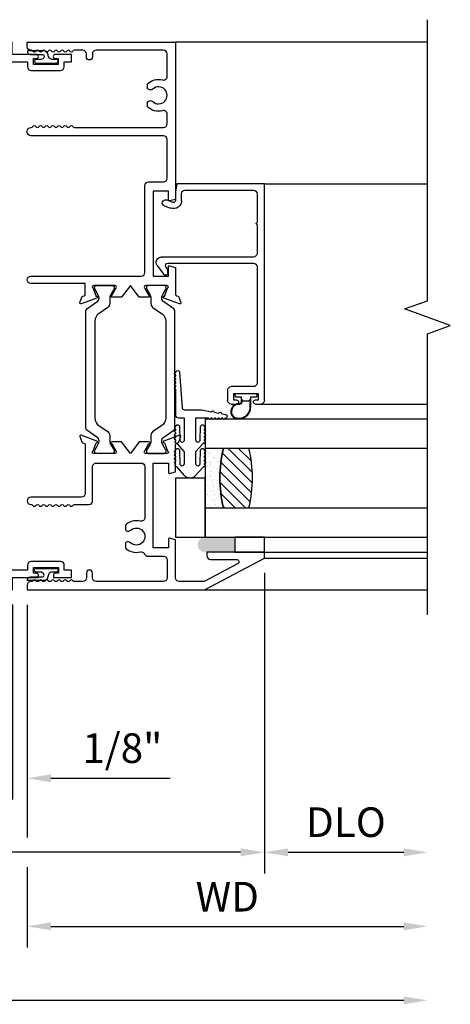
# Model space of a CAD drawing. Units: inches. Extents: x 0 to 166, y 0 to 105.
# Drawn here: x 143 to 147, y 41 to 49 of the extents above; entities that cross this region are included whole.
import ezdxf

# ---------------------------------------------------------------- set-up
doc = ezdxf.new("R2010")
doc.units = ezdxf.units.IN
doc.header["$MEASUREMENT"] = 0
doc.layers.get('0').update_dxf_attribs({"color": 4})
doc.layers.add('DIME', color=2, linetype='Continuous')
doc.styles.get("Standard").update_dxf_attribs({"font": 'arial.ttf'})
doc.dimstyles.new('EXT_OFF-OFF', dxfattribs={"dimscale": 2, "dimtxt": 0.125, "dimasz": 0.1, "dimexe": 0.09, "dimexo": 0.0625, "dimgap": 0.0625, "dimtad": 1, "dimdec": 5, "dimzin": 0, "dimdsep": 46, "dimlunit": 5, "dimtxsty": 'Standard', "dimcen": 0, "dimse1": 1, "dimse2": 1, "dimclrd": 256, "dimadec": 0, "dimazin": 0, "dimtfac": 1, "dimtdec": 5, "dimtofl": 0, "dimtmove": 0, "dimatfit": 0, "dimfxl": 0, "dimfrac": 2, "dimtolj": 1, "dimtzin": 0, "dimarcsym": 0})
doc.dimstyles.new('EXT_ON-OFF', dxfattribs={"dimscale": 2, "dimtxt": 0.125, "dimasz": 0.1, "dimexe": 0.09, "dimexo": 0.0625, "dimgap": 0.0625, "dimtad": 1, "dimdec": 5, "dimzin": 0, "dimdsep": 46, "dimlunit": 5, "dimtxsty": 'Standard', "dimcen": 0, "dimse2": 1, "dimclrd": 256, "dimadec": 0, "dimazin": 0, "dimtfac": 1, "dimtdec": 5, "dimtofl": 0, "dimtmove": 0, "dimatfit": 0, "dimfxl": 0, "dimfrac": 2, "dimtolj": 1, "dimtzin": 0, "dimarcsym": 0})
doc.dimstyles.new('EXT_ON-ON', dxfattribs={"dimscale": 2, "dimtxt": 0.125, "dimasz": 0.1, "dimexe": 0.09, "dimexo": 0.0625, "dimgap": 0.0625, "dimtad": 1, "dimdec": 5, "dimzin": 0, "dimdsep": 46, "dimlunit": 5, "dimtxsty": 'Standard', "dimcen": 0, "dimclrd": 256, "dimadec": 0, "dimazin": 0, "dimtfac": 1, "dimtdec": 5, "dimtofl": 0, "dimtmove": 0, "dimatfit": 0, "dimfxl": 0, "dimfrac": 2, "dimtolj": 1, "dimtzin": 0, "dimarcsym": 0})

# ---------------------------------------------------------------- blocks, each defined once
blk = doc.blocks.new('*D168')
at = {"layer": 'DIME', "color": 0, "lineweight": -2}
for p, q in [((139.0663, 44.6787), (139.0663, 41.9789)), ((144.9409, 44.5184), (144.9409, 41.9789))]:
    blk.add_line(p, q, dxfattribs=at)
at = {"layer": 'DIME', "lineweight": -2}
blk.add_line((144.7409, 42.1589), (139.2663, 42.1589), dxfattribs=at)
at = {"layer": 'DIME'}
for points in [[(139.2663, 42.1923), (139.2663, 42.1256), (139.0663, 42.1589)], [(144.7409, 42.1923), (144.7409, 42.1256), (144.9409, 42.1589)]]:
    blk.add_solid(points, dxfattribs=at)
at = {"layer": 'DIME', "color": 0, "insert": (142.0036, 42.4132), "char_height": 0.25, "attachment_point": 5}
blk.add_mtext('\\A1;5 7/8"', dxfattribs=at)
blk = doc.blocks.new('*D164')
at = {"layer": 'DIME', "color": 0, "lineweight": -2}
blk.add_line((144.9409, 44.5184), (144.9409, 41.9789), dxfattribs=at)
at = {"layer": 'DIME', "lineweight": -2}
blk.add_line((145.1409, 42.1589), (146.1161, 42.1589), dxfattribs=at)
at = {"layer": 'DIME'}
for points in [[(145.1409, 42.1923), (145.1409, 42.1256), (144.9409, 42.1589)], [(146.1161, 42.1923), (146.1161, 42.1256), (146.3161, 42.1589)]]:
    blk.add_solid(points, dxfattribs=at)
at = {"layer": 'DIME', "color": 0, "insert": (145.6285, 42.4133), "char_height": 0.25, "attachment_point": 5}
blk.add_mtext('\\A1;DLO', dxfattribs=at)
blk = doc.blocks.new('*D169')
at = {"layer": 'DIME', "color": 0, "lineweight": -2}
for p, q in [((142.9409, 44.2494), (142.9409, 42.2839)), ((142.9409, 42.0339), (142.9409, 41.3539))]:
    blk.add_line(p, q, dxfattribs=at)
at = {"layer": 'DIME', "lineweight": -2}
blk.add_line((143.1409, 41.5339), (146.1161, 41.5339), dxfattribs=at)
at = {"layer": 'DIME'}
for points in [[(143.1409, 41.5673), (143.1409, 41.5006), (142.9409, 41.5339)], [(146.1161, 41.5673), (146.1161, 41.5006), (146.3161, 41.5339)]]:
    blk.add_solid(points, dxfattribs=at)
at = {"layer": 'DIME', "color": 0, "insert": (144.6285, 41.7839), "char_height": 0.25, "attachment_point": 5}
blk.add_mtext('\\A1;WD', dxfattribs=at)
blk = doc.blocks.new('*D165')
at = {"layer": 'DIME', "color": 0, "lineweight": -2}
for p, q in [((142.8162, 44.2497), (142.8162, 42.6039)), ((142.9409, 44.2494), (142.9409, 42.6039))]:
    blk.add_line(p, q, dxfattribs=at)
at = {"layer": 'DIME', "lineweight": -2}
for p, q in [((142.6162, 42.7839), (142.4162, 42.7839)), ((143.1409, 42.7839), (144.146, 42.7839))]:
    blk.add_line(p, q, dxfattribs=at)
at = {"layer": 'DIME'}
for points in [[(142.6162, 42.8173), (142.6162, 42.7506), (142.8162, 42.7839)], [(143.1409, 42.8173), (143.1409, 42.7506), (142.9409, 42.7839)]]:
    blk.add_solid(points, dxfattribs=at)
at = {"layer": 'DIME', "color": 0, "insert": (143.7434, 43.0382), "char_height": 0.25, "attachment_point": 5}
blk.add_mtext('\\A1;1/8"', dxfattribs=at)
blk = doc.blocks.new('*D166')
at = {"layer": 'DIME', "lineweight": -2}
blk.add_line((146.1161, 40.9089), (137.8265, 40.9089), dxfattribs=at)
at = {"layer": 'DIME'}
for points in [[(137.8265, 40.9423), (137.8265, 40.8756), (137.6265, 40.9089)], [(146.1161, 40.9423), (146.1161, 40.8756), (146.3161, 40.9089)]]:
    blk.add_solid(points, dxfattribs=at)
at = {"layer": 'DIME', "color": 0, "insert": (141.9713, 41.1633), "char_height": 0.25, "attachment_point": 5}
blk.add_mtext('\\A1;OD', dxfattribs=at)
blk = doc.blocks.new('S-10960')
at = {"linetype": 'Continuous'}
blk.add_lwpolyline([(0.031, -0.07), (0.8632, -0.07), (0.9161, -0.1229, 0.668179), (0.969, -0.101), (0.969, -0.07), (1.062, -0.07), (1.062, -0.8691, -0.315299), (1.0541, -0.8804), (1.0468, -0.883, 0.221695), (1.0397, -0.8902), (1.0229, -0.9363, 0.63707), (1.0331, -0.9465), (1.1601, -0.9003, 0.810063), (1.1579, -0.8848, -0.298534), (1.151, -0.8795), (1.1285, -0.8161, -0.82243), (1.133, -0.793), (1.4852, -0.793, -0.57735), (1.4956, -0.811), (1.4602, -0.8723, -0.172277), (1.4561, -0.8757, 0.631559), (1.455, -0.8901), (1.563, -0.9525, 0.57735), (1.593, -0.9352), (1.593, -0.8521, -1), (1.593, -0.8371), (1.593, -0.744, 0.414214), (1.562, -0.713), (1.173, -0.713, -0.414214), (1.142, -0.682), (1.142, -0.6198, -0.468065), (1.1786, -0.5893, 0.239888), (1.302, -0.5524), (1.302, -0.5228, 0.658695), (1.2535, -0.5019, -2.323538), (1.2535, -0.3973, 0.658179), (1.302, -0.3764), (1.302, -0.3468, 0.255572), (1.1704, -0.3117, -0.486206), (1.132, -0.2815), (1.132, -0.093, -0.414214), (1.163, -0.062), (1.781, -0.062), (1.781, -0.136, 0.414214), (1.812, -0.167), (1.971, -0.167), (1.971, -0.209, 0.414214), (2.002, -0.24), (2.25, -0.24, 0.414214), (2.281, -0.209), (2.281, -0.167), (2.343, -0.167), (2.343, -0.105), (2.206, -0.105, 1), (2.206, -0.14), (2.231, -0.14), (2.231, -0.19), (2.021, -0.19), (2.021, -0.14), (2.046, -0.14, 1), (2.046, -0.105), (1.843, -0.105), (1.843, 0), (0, 0), (0, -0.039, 0.414214)], format="xyb", close=True, dxfattribs=at)
blk = doc.blocks.new('S-10958')
at = {"linetype": 'Continuous'}
blk.add_lwpolyline([(-1.041, 0.2715, 0.658303), (-1.0895, 0.2923, -2.323539), (-1.0895, 0.3969, 0.658303), (-1.041, 0.4178), (-1.041, 0.4474, 0.239852), (-1.1644, 0.4843, -0.468023), (-1.201, 0.5148), (-1.201, 0.577, -0.414214), (-1.17, 0.608), (-0.781, 0.608, 0.414214), (-0.75, 0.639), (-0.75, 0.7321, -1), (-0.75, 0.7471), (-0.75, 0.8302, 0.57735), (-0.78, 0.8475), (-0.8884, 0.7849, 0.645751), (-0.8869, 0.7704, -0.182676), (-0.8825, 0.7668), (-0.8474, 0.706, -0.577351), (-0.8578, 0.688), (-1.21, 0.688, -0.805429), (-1.215, 0.7109), (-1.1907, 0.7792, 1.116643), (-1.1836, 0.7935), (-1.3156, 0.8415, 0.63707), (-1.3259, 0.8313), (-1.3091, 0.7852, 0.221695), (-1.3019, 0.778), (-1.2889, 0.7733, -0.315299), (-1.281, 0.762), (-1.281, -0.035), (-1.374, -0.035), (-1.374, -0.004, 0.668177), (-1.4269, 0.0179), (-1.4798, -0.035), (-2.3125, -0.035, 0.466616), (-2.343, -0.0714), (-2.343, -0.105), (-1.843, -0.105), (-1.843, -0.455), (-2.2885, -0.455, 1), (-2.2885, -0.505), (-1.781, -0.505), (-1.781, -0.105), (-0.5, -0.105), (-0.5, 0), (-0.2795, 0), (-0.2795, 0.0175, 0.414214), (-0.297, 0.035), (-0.322, 0.035), (-0.322, 0.085), (-0.112, 0.085), (-0.112, 0.035), (-0.137, 0.035, 0.414214), (-0.1545, 0.0175), (-0.1545, 0), (0, 0), (0, 0.062), (-0.062, 0.062), (-0.062, 0.104, 0.414214), (-0.093, 0.135), (-0.341, 0.135, 0.414214), (-0.372, 0.104), (-0.372, 0.062), (-0.531, 0.062, 0.414214), (-0.562, 0.031), (-0.562, -0.043), (-1.18, -0.043, -0.414214), (-1.211, -0.012), (-1.211, 0.1765, -0.486163), (-1.1727, 0.2067, 0.255535), (-1.041, 0.2418)], format="xyb", close=True, dxfattribs=at)
blk = doc.blocks.new('S-11160')
blk.add_lwpolyline([(-1.2146, -0.07), (-1.2189, -0.07, -0.414214), (-1.2499, -0.039), (-1.2499, 0), (0, 0), (0, -1.3287), (-0.0495, -1.3417, -0.497562), (-0.0591, -1.3342), (-0.0589, -1.2601), (-0.1869, -1.2601), (-0.1869, -1.9764), (-0.0591, -1.9764), (-0.0591, -1.8971, -0.49215), (-0.049, -1.8892), (0, -1.9022), (0, -2.1304, 0.315299), (0.0079, -2.1417), (0.0206, -2.1463, -0.221695), (0.0277, -2.1534), (0.0445, -2.1995, -0.63707), (0.0343, -2.2098), (-0.0979, -2.1617, -1.007308), (-0.0923, -2.1467), (-0.0909, -2.1472), (-0.0661, -2.0792, 0.809298), (-0.071, -2.0563), (-0.2511, -2.0563, 0.57735), (-0.2615, -2.0743), (-0.224, -2.1393, -1), (-0.224, -2.1553), (-0.306, -2.1553), (-0.38, -2.0563), (-0.454, -2.1553), (-0.536, -2.1553, -1), (-0.536, -2.1393), (-0.4985, -2.0743, 0.57735), (-0.5089, -2.0563), (-0.689, -2.0563, 0.809298), (-0.6939, -2.0792), (-0.6691, -2.1472), (-0.6677, -2.1467, -1), (-0.6623, -2.1617), (-0.7943, -2.2098, -0.63707), (-0.8045, -2.1995), (-0.7877, -2.1534, -0.221695), (-0.7806, -2.1463), (-0.7679, -2.1417, 0.315299), (-0.76, -2.1304), (-0.76, -2.0384), (-1.2189, -2.0384, -1), (-1.2189, -1.9764), (-0.2879, -1.9764, 0.414214), (-0.2569, -1.9454), (-0.2569, -1.2111, -0.414214), (-0.2259, -1.1801), (-0.101, -1.1801, 0.414214), (-0.07, -1.1491), (-0.07, -0.822, 0.414214), (-0.101, -0.791), (-1.2189, -0.791, -0.414214), (-1.2499, -0.76), (-1.2499, -0.752, -0.414214), (-1.2189, -0.721), (-1.2151, -0.721, 0.267949), (-1.2021, -0.7135, -0.57735), (-1.1761, -0.7135, 0.57735), (-1.1501, -0.7135, -0.57735), (-1.1241, -0.7135, 0.57735), (-1.0982, -0.7135, -0.57735), (-1.0722, -0.7135, 0.57735), (-1.0462, -0.7135, -0.57735), (-1.0202, -0.7135, 0.57735), (-0.9942, -0.7135, -0.57735), (-0.9682, -0.7135, 0.57735), (-0.9423, -0.7135, -0.57735), (-0.9163, -0.7135, 0.57735), (-0.8903, -0.7135, -0.57735), (-0.8643, -0.7135, 0.267949), (-0.8513, -0.721), (-0.101, -0.721, 0.414214), (-0.07, -0.69), (-0.07, -0.6098, 0.489829), (-0.1087, -0.5798, -0.260191), (-0.235, -0.5465), (-0.235, -0.5057, -0.422391), (-0.1906, -0.5031, 2.271816), (-0.1906, -0.3969, -0.422391), (-0.235, -0.3943), (-0.235, -0.3535, -0.260191), (-0.1087, -0.3202, 0.489829), (-0.07, -0.2902), (-0.07, -0.101, 0.414214), (-0.101, -0.07), (-0.6694, -0.07, 0.414214), (-0.7004, -0.101), (-0.7004, -0.126, -1), (-0.7504, -0.126), (-0.7504, -0.101, 0.414214), (-0.7814, -0.07), (-0.8509, -0.07, 0.267949), (-0.8639, -0.0775, -0.57735), (-0.8898, -0.0775, 0.57735), (-0.9158, -0.0775, -0.57735), (-0.9418, -0.0775, 0.57735), (-0.9678, -0.0775, -0.57735), (-0.9938, -0.0775, 0.57735), (-1.0197, -0.0775, -0.57735), (-1.0457, -0.0775, 0.57735), (-1.0717, -0.0775, -0.57735), (-1.0977, -0.0775, 0.57735), (-1.1237, -0.0775, -0.57735), (-1.1496, -0.0775, 0.57735), (-1.1756, -0.0775, -0.57735), (-1.2016, -0.0775, 0.267949)], format="xyb", close=True)
blk = doc.blocks.new('20-0847')
at = {"linetype": 'Continuous'}
blk.add_lwpolyline([(1.2219, 0.3984, 0.248325), (1.2056, 0.407), (0.2137, 0.407, 0.248325), (0.1974, 0.3984), (0.1394, 0.313, -0.248325), (0.107, 0.2959), (0.1045, 0.2959, -0.131652), (0.0809, 0.3022), (0.0288, 0.3323, 0.131652), (0.0249, 0.3333), (0.0167, 0.3333, 0.414214), (0.001, 0.3176), (0.001, 0.1837, 0.414214), (0.0167, 0.168), (0.0249, 0.168, 0.131652), (0.0288, 0.169), (0.0809, 0.1991, -0.131652), (0.1045, 0.2055), (0.1532, 0.2055, 0.248325), (0.1855, 0.2225), (0.2353, 0.2957, -0.248325), (0.3006, 0.3303), (1.1187, 0.3303, -0.248325), (1.184, 0.2957), (1.2338, 0.2225, 0.248325), (1.2661, 0.2055), (1.3148, 0.2055, -0.131652), (1.3384, 0.1991), (1.3905, 0.169, 0.131652), (1.3944, 0.168), (1.4026, 0.168, 0.414214), (1.4183, 0.1837), (1.4183, 0.3176, 0.414214), (1.4026, 0.3333), (1.3944, 0.3333, 0.131652), (1.3905, 0.3323), (1.3384, 0.3022, -0.131652), (1.3148, 0.2959), (1.3123, 0.2959, -0.248325), (1.2799, 0.313)], format="xyb", close=True, dxfattribs=at)
blk = doc.blocks.new('S-11159')
blk.add_lwpolyline([(-0.9421, 0.752), (-0.9421, 1.04, -0.414214), (-0.9111, 1.071), (-0.5321, 1.071, -0.414214), (-0.5011, 1.04), (-0.5011, 0.6098, -0.489827), (-0.5398, 0.5798, 0.260192), (-0.6661, 0.5465), (-0.6661, 0.5056, 0.438174), (-0.6205, 0.5042, -2.246444), (-0.622, 0.3972, 0.417385), (-0.6661, 0.3953), (-0.6661, 0.3535, 0.260192), (-0.5398, 0.3202, -0.366381), (-0.5037, 0.3027, 0.296689), (-0.4754, 0.2843), (-0.3451, 0.2843, -0.414214), (-0.3141, 0.2533), (-0.3141, 0.101, -0.414214), (-0.3451, 0.07), (-0.9127, 0.07, -0.414214), (-0.9437, 0.101), (-0.9437, 0.1423, 1), (-0.9941, 0.1423), (-0.9941, 0.101, -0.414214), (-1.0251, 0.07), (-1.0953, 0.07, -0.267949), (-1.1083, 0.0775, 0.57735), (-1.1343, 0.0775, -0.57735), (-1.1603, 0.0775, 0.57735), (-1.1863, 0.0775, -0.57735), (-1.2123, 0.0775, 0.57735), (-1.2382, 0.0775, -0.57735), (-1.2642, 0.0775, 0.57735), (-1.2902, 0.0775, -0.57735), (-1.3162, 0.0775, 0.57735), (-1.3422, 0.0775, -0.57735), (-1.3681, 0.0775, 0.57735), (-1.3941, 0.0775, -0.57735), (-1.4201, 0.0775, 0.57735), (-1.4461, 0.0775, -0.267949), (-1.4591, 0.07), (-1.4631, 0.07, 0.414214), (-1.4941, 0.039), (-1.4941, 0), (0, 0), (0.5059, 0.269), (0.5059, 0.319), (0.0219, 0.319), (0.0219, 0.288, 0.414214), (0.0529, 0.257), (0.2711, 0.257, -0.781286), (0.2805, 0.2193), (-0.0004, 0.07), (-0.2131, 0.07, -0.414214), (-0.2441, 0.101), (-0.2441, 0.4223), (-0.293, 0.4354, 0.493145), (-0.3031, 0.4276), (-0.3031, 0.3546), (-0.4311, 0.3546), (-0.4311, 1.071), (-0.3031, 1.071), (-0.3031, 0.9903, 0.493145), (-0.293, 0.9826), (-0.2441, 0.9957), (-0.2441, 1.2256, -0.315299), (-0.2362, 1.2368), (-0.2235, 1.2415, 0.221695), (-0.2163, 1.2486), (-0.1996, 1.2947, 0.63707), (-0.2098, 1.305), (-0.3418, 1.2569, 1), (-0.3363, 1.2419), (-0.3349, 1.2424), (-0.3102, 1.1744, -0.809298), (-0.3151, 1.1515), (-0.4952, 1.1515, -0.57735), (-0.5056, 1.1695), (-0.4681, 1.2345, 1), (-0.4681, 1.2505), (-0.5501, 1.2505), (-0.6241, 1.1515), (-0.6981, 1.2505), (-0.7801, 1.2505, 1), (-0.7801, 1.2345), (-0.7426, 1.1695, -0.57735), (-0.7529, 1.1515), (-0.9331, 1.1515, -0.809298), (-0.938, 1.1744), (-0.9132, 1.2424), (-0.9116, 1.2418, 1), (-0.9062, 1.2569), (-1.0383, 1.305, 0.63707), (-1.0486, 1.2947), (-1.0318, 1.2486, 0.221695), (-1.0247, 1.2415), (-1.012, 1.2368, -0.315299), (-1.0041, 1.2256), (-1.0041, 0.814, -0.414214), (-1.0351, 0.783), (-1.4631, 0.783, 1), (-1.4631, 0.721), (-1.4591, 0.721, -0.267949), (-1.4461, 0.7135, 0.57735), (-1.4201, 0.7135, -0.57735), (-1.3941, 0.7135, 0.57735), (-1.3681, 0.7135, -0.57735), (-1.3422, 0.7135, 0.57735), (-1.3162, 0.7135, -0.57735), (-1.2902, 0.7135, 0.57735), (-1.2642, 0.7135, -0.57735), (-1.2382, 0.7135, 0.57735), (-1.2123, 0.7135, -0.57735), (-1.1863, 0.7135, 0.57735), (-1.1603, 0.7135, -0.57735), (-1.1343, 0.7135, 0.57735), (-1.1083, 0.7135, -0.267949), (-1.0953, 0.721), (-0.9731, 0.721, 0.414214), (-0.9421, 0.752)], format="xyb")
blk = doc.blocks.new('20-4163')
at = {"linetype": 'Continuous'}
blk.add_lwpolyline([(0.0163, 0.0925, 0.339454), (-0.0136, 0.1154), (-0.1559, 0.1154, 0.384915), (-0.1285, 0.0842), (-0.028, 0.0842, -0.51068), (-0.0138, 0.0645, -0.323907), (-0.0432, 0.0432), (-0.0808, 0.0432, 1), (-0.0808, 0.0122), (0.0882, 0.0122, 1), (0.0882, 0.0432), (0.0533, 0.0432, -0.339454), (0.0234, 0.0661)], format="xyb", close=True, dxfattribs=at)
blk = doc.blocks.new('S-10788')
at = {"linetype": 'Continuous'}
for p, q in [((-1.827, 0), (0, 0)), ((0, 0), (0, -0.738)), ((-1.858, -0.075), (-1.858, -0.031)), ((-1.823, -0.05), (-1.773, -0.05)), ((-1.823, -0.075), (-1.823, -0.05)), ((-1.773, -0.05), (-1.773, -0.26)), ((-0.7, -0.062), (-1.68, -0.062)), ((-0.3445, -0.062), (-0.586, -0.062)), ((-0.3445, -0.062), (-0.3345, -0.072)), ((-0.3345, -0.072), (-0.3245, -0.062)), ((-0.083, -0.062), (-0.3245, -0.062)), ((-1.711, -0.093), (-1.711, -0.279)), ((-0.669, -0.814), (-0.669, -0.093)), ((-0.617, -0.093), (-0.617, -0.867)), ((-0.052, -0.672), (-0.052, -0.093)), ((-1.858, -0.279), (-1.858, -0.235)), ((-1.823, -0.26), (-1.823, -0.235)), ((-1.742, -0.31), (-1.827, -0.31)), ((-1.773, -0.26), (-1.823, -0.26)), ((-0.14, -0.698), (-0.078, -0.698)), ((0, -0.738), (-0.067, -0.75)), ((-0.75, -0.814), (-0.723, -0.814)), ((-0.723, -0.814), (-0.7008, -0.8302)), ((-0.184, -0.8439), (-0.2039, -0.7893)), ((-0.155, -0.7715), (-0.1351, -0.8261)), ((-0.067, -0.75), (-0.14, -0.75)), ((-0.6885, -0.9034), (-0.7617, -0.8502))]:
    blk.add_line(p, q, dxfattribs=at)
for centre, radius, start, end in [((-1.827, -0.031), 0.031, 90, 180), ((-1.8405, -0.075), 0.0175, 180, 0), ((-1.68, -0.093), 0.031, 90, 180), ((-0.7, -0.093), 0.031, 0, 90), ((-0.586, -0.093), 0.031, 90, 180), ((-0.083, -0.093), 0.031, 0, 90), ((-1.8405, -0.235), 0.0175, 0, 180), ((-1.827, -0.279), 0.031, 180, 270), ((-1.742, -0.279), 0.031, 270, 0), ((-0.14, -0.766), 0.068, 90, 200), ((-0.078, -0.672), 0.026, 270, 0), ((-0.75, -0.834), 0.02, 90, 234), ((-0.689, -0.814), 0.02, 234, 0), ((-0.1596, -0.835), 0.026, 200, 20), ((-0.14, -0.766), 0.016, 90, 200), ((-0.662, -0.867), 0.045, 234, 0)]:
    blk.add_arc(centre, radius, start, end, dxfattribs=at)
blk = doc.blocks.new('20-4069')
blk.add_lwpolyline([(-0.014, -0.0935), (-0.01, -0.0935, 0.414214), (0, -0.0835), (0, 0.0835, 0.414214), (-0.01, 0.0935), (-0.014, 0.0935, 0.414214), (-0.024, 0.0835), (-0.024, 0.04), (-0.0379, 0.04, 0.020318), (-0.0387, 0.04), (-0.0675, 0.04, -0.427095), (-0.0824, 0.0556, 0.719466), (-0.1986, 0.1059, 0.561706), (-0.1097, -0.04), (-0.024, -0.04), (-0.024, -0.0835, 0.414214)], format="xyb", close=True)
blk.add_lwpolyline([(-0.1107, -0.035), (-0.047, -0.035), (-0.0571, -0.0249, -0.198912), (-0.06, -0.0179), (-0.06, 0.0179, -0.198912), (-0.0571, 0.0249), (-0.047, 0.035), (-0.0675, 0.035, -0.427095), (-0.0874, 0.0558, 0.717676), (-0.1944, 0.1031, 0.559996), (-0.1097, -0.035)], format="xyb")
blk = doc.blocks.new('20-4261')
at = {"linetype": 'Continuous'}
blk.add_lwpolyline([(-0.2664, 0.006, -1), (-0.2864, 0.006), (-0.2964, 0.006, -1), (-0.3164, 0.006), (-0.3264, 0.006, -1), (-0.3464, 0.006), (-0.3593, 0.006, -1.005463), (-0.3792, 0.0061, -0.029734), (-0.3856, 0.0069, -1.097307), (-0.4042, 0.0141, -0.045641), (-0.4121, 0.02), (-0.4814, 0.0828, -0.443587), (-0.4814, 0.1702), (-0.4121, 0.233, -0.045641), (-0.4042, 0.239, -1.097307), (-0.3856, 0.2461, -0.029734), (-0.3792, 0.2469, -1.005463), (-0.3593, 0.247), (-0.3464, 0.247, -1), (-0.3264, 0.247), (-0.3164, 0.247, -1), (-0.2964, 0.247), (-0.2864, 0.247, -1), (-0.2664, 0.247, -0.989759), (-0.2661, 0.215), (-0.373, 0.2128, 1.073012), (-0.3758, 0.173), (-0.2784, 0.173), (-0.2121, 0.233, -0.039733), (-0.2053, 0.2383, -1.097307), (-0.1869, 0.2459, -0.048906), (-0.1764, 0.247, -0.920896), (-0.1565, 0.247), (-0.1464, 0.247, -1), (-0.1264, 0.247), (-0.1164, 0.247, -1), (-0.0964, 0.247), (-0.0864, 0.247, -1), (-0.0664, 0.247, -1), (-0.0664, 0.215), (-0.1758, 0.213, 1), (-0.1758, 0.173), (0.0052, 0.173), (0.0052, 0.2215, -0.414214), (0.0302, 0.2465), (0.2515, 0.2465, -1), (0.2715, 0.2465), (0.2815, 0.2465, -1), (0.3015, 0.2465), (0.3115, 0.2465, -1), (0.3315, 0.2465), (0.3415, 0.2465, -1), (0.3615, 0.2465), (0.3715, 0.2465, -1), (0.3915, 0.2465, -1), (0.3915, 0.2145), (0.0962, 0.193, 0.414214), (0.0762, 0.173), (0.0762, 0.03), (0.0594, -0.0567, -1), (0.0555, -0.0764), (0.0475, -0.1176, -1), (0.0437, -0.1372), (0.0369, -0.1726, -0.908523), (0.0052, -0.1695, -1), (0.0052, -0.1495), (0.0052, -0.1395, -1), (0.0052, -0.1195), (0.0052, -0.1095, -1), (0.0052, -0.0895), (0.0052, -0.0795, -1), (0.0052, -0.0595), (0.0052, -0.0495, -1), (0.0052, -0.0295), (0.0052, 0.08), (-0.1758, 0.08, 1), (-0.1758, 0.04), (-0.0664, 0.038, -1), (-0.0664, 0.006, -1), (-0.0864, 0.006), (-0.0964, 0.006, -1), (-0.1164, 0.006), (-0.1264, 0.006, -1), (-0.1464, 0.006), (-0.1565, 0.006, -0.920896), (-0.1764, 0.006, -0.048906), (-0.1869, 0.0072, -1.097307), (-0.2053, 0.0148, -0.039733), (-0.2121, 0.02), (-0.2784, 0.08), (-0.3758, 0.08, 1.073012), (-0.373, 0.0402), (-0.2661, 0.038, -0.989759)], format="xyb", close=True, dxfattribs=at)

msp = doc.modelspace()

# ---------------------------------------------------------------- hatches: boundary and pattern name
h = msp.add_hatch()
h.set_pattern_fill('AR-SAND', color=256, scale=0.03, angle=90, style=0)
h.set_pattern_definition([(127.5, (175.716585, 20.58598), (-0.057804713, -0.0018898), [0, -0.0456, 0, -0.051, 0, -0.04875]), (97.5, (175.716585, 20.58598), (-0.08466438, 0.0530933), [0, -0.0246, 0, -0.0411, 0, -0.01575]), (57.5, (175.716585, 20.54908), (-0.00016977, 0.093424256), [0, -0.015, 0, -0.054, 0, -0.0705]), (47.5, (175.716585, 20.54908), (-0.02633027, 0.0901838), [0, -0.0075, 0, -0.0354, 0, -0.0405])])
h.paths.add_polyline_path([(144.59573, 45.568498), (144.44073, 45.568498), (144.44073, 45.068498), (144.59573, 45.068498, -0.12)])
h = msp.add_hatch()
h.set_pattern_fill('ANSI31', color=256, scale=0.5, angle=90, style=0)
h.set_pattern_definition([(135, (175.716585, 20.58598), (-0.04419417, -0.04419417), [])])
h.paths.add_polyline_path([(144.59573, 45.568498, 0.12), (144.59573, 45.068498), (144.81073, 45.068498, 0.12), (144.81073, 45.568498)])
h = msp.add_hatch(color=256)
edge = h.paths.add_edge_path()
edge.add_line((144.441054, 44.693498), (144.691054, 44.693498))
edge.add_line((144.691054, 44.693498), (144.691054, 44.818498))
edge.add_line((144.691054, 44.818498), (144.441054, 44.818498))
edge.add_arc((144.441054, 44.755998), 0.0625, 90, 270)

# ---------------------------------------------------------------- linework, layer by layer
for p, q in [((144.191054, 48.999936), (146.316054, 48.999936)), ((144.941054, 47.801232), (146.316054, 47.801242)), ((144.910054, 45.943232), (146.316054, 45.943232)), ((144.44073, 45.818498), (146.316054, 45.818498)), ((144.44073, 45.818498), (144.44073, 44.818498)), ((146.316054, 45.568498), (144.44073, 45.568498)), ((144.44073, 45.068498), (146.316054, 45.068498)), ((144.44073, 44.818498), (146.316054, 44.818498)), ((144.940905, 44.693433), (146.316054, 44.693433)), ((144.940905, 44.643433), (146.316054, 44.643433)), ((144.435138, 44.374498), (146.316054, 44.374498))]:
    msp.add_line(p, q)
msp.add_lwpolyline([(146.316054, 44.163484), (146.316054, 46.535867), (146.508377, 46.605867), (146.12373, 46.745867), (146.316054, 46.815867), (146.316054, 49.188249)])
for points in [[(144.59573, 45.568498), (144.44073, 45.568498), (144.44073, 45.068498), (144.59573, 45.068498, -0.12)], [(144.59573, 45.068498), (144.81073, 45.068498, 0.12), (144.81073, 45.568498), (144.59573, 45.568498, 0.12)]]:
    msp.add_lwpolyline(points, format="xyb", close=True)
for points in [[(144.44073, 44.818498), (144.44073, 45.318498), (144.19073, 45.318498), (144.19073, 44.818498)], [(144.691054, 44.818498), (144.691054, 44.693498), (144.941054, 44.693498), (144.941054, 44.818498)]]:
    msp.add_lwpolyline(points, close=True)

# ---------------------------------------------------------------- block references
for name, p in [('S-10960', (140.972601, 48.999671)), ('S-11160', (144.190905, 48.999671)), ('20-4163', (143.098601, 48.809671)), ('S-11159', (144.434989, 44.374433)), ('S-10958', (143.316198, 44.479671))]:
    msp.add_blockref(name, p)
at = {"xscale": -1}
for name, p, rotation in [('S-10788', (144.941054, 47.801232), 270), ('20-0847', (143.842627, 46.944398), 90), ('20-4163', (143.096405, 44.568001), 180)]:
    msp.add_blockref(name, p, dxfattribs=dict(at, rotation=rotation))
for name, p, rotation in [('20-0847', (143.779183, 46.944398), 270), ('20-4261', (144.44073, 45.818498), 90), ('20-4069', (144.786054, 46.028232), 90)]:
    msp.add_blockref(name, p, dxfattribs=dict(rotation=rotation))

# ---------------------------------------------------------------- dimensions: what is measured, and where the dimension line sits
at = {"layer": 'DIME'}
for base, p1, p2, picture, middle in [((139.066275, 42.158932), (144.940905, 44.643433), (139.066275, 44.803671), '*D168', (142.00359, 42.413195)), ((142.940902, 42.783932), (142.816198, 44.374671), (142.940902, 44.374433), '*D165', (143.743443, 43.038195))]:
    dim = msp.add_linear_dim(base=base, p1=p1, p2=p2, angle=180, dimstyle='EXT_ON-ON', override={"dimpost": '"'}, dxfattribs=at)
    dim.commit()
    dim.dimension.update_dxf_attribs({"geometry": picture, "text_midpoint": middle})
for base, p1, p2, text, dimstyle, picture, middle in [((146.316054, 42.158932), (144.940905, 44.643433), (146.316054, 44.163484), 'DLO', 'EXT_ON-OFF', '*D164', (145.628479, 42.413281)), ((146.316054, 41.533932), (142.940902, 44.374433), (146.316054, 44.163484), 'WD', 'EXT_ON-OFF', '*D169', (144.628478, 41.783932)), ((137.62653, 40.908932), (146.316054, 44.163484), (137.62653, 43.75173), 'OD', 'EXT_OFF-OFF', '*D166', (141.971292, 41.163281))]:
    dim = msp.add_linear_dim(base=base, p1=p1, p2=p2, angle=180, text=text, dimstyle=dimstyle, override={"dimpost": '"'}, dxfattribs=at)
    dim.commit()
    dim.dimension.update_dxf_attribs({"geometry": picture, "text_midpoint": middle})

doc.saveas('drawing.dxf')
